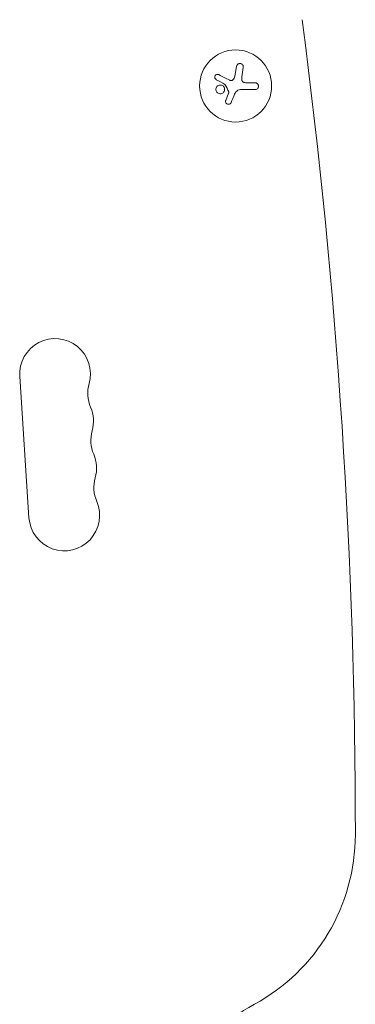
# Model space of a CAD drawing. Units: millimetres. Extents: x -3839 to 3052, y -3728 to 3682.
# Drawn here: x 1091 to 1222, y -448 to -66 of the extents above; entities that cross this region are included whole.
import ezdxf

# ---------------------------------------------------------------- set-up
doc = ezdxf.new("R2010")
doc.units = ezdxf.units.MM
doc.header["$LTSCALE"] = 20
doc.layers.add('2d', color=230, linetype='Continuous')

msp = doc.modelspace()

# ---------------------------------------------------------------- linework, layer by layer
at = {"layer": '2d', "lineweight": 0}
for p, q in [((1174.77, -88.19), (1175.37, -84.38)), ((1179.56, -90.74), (1182.62, -90.74)), ((1171.23, -97.56), (1172.34, -94.8)), ((1182.62, -93.39), (1176.89, -93.39)), ((1094.72, -259.57), (1091.13, -204.69))]:
    msp.add_line(p, q, dxfattribs=at)
msp.add_circle((1175.06, -91.96), 14, dxfattribs=at)
for centre, radius, start, end in [((-1206.37, -382.54), 2427.96, 0, 7.4858), ((1104.85, -203.79), 13.75, 344.2717, 183.7429), ((1131.32, -211.24), 13.75, 164.2717, 203.2141), ((1106.05, -222.08), 13.75, 344.2717, 23.2141), ((1132.52, -229.54), 13.75, 164.2717, 203.2141), ((1107.24, -240.38), 13.75, 344.2717, 23.2141), ((1133.71, -247.83), 13.75, 164.2717, 203.2141), ((1108.44, -258.67), 13.75, 183.7429, 23.2141), ((1146.59, -382.54), 75, 298.4787, 360), ((1218.11, -514.39), 75, 118.4787, 176.9804)]:
    msp.add_arc(centre, radius, start, end, dxfattribs=at)
for points, knots in [([(1178.03, -84.79), (1178.05, -84.63), (1178.05, -84.47), (1178.01, -84.31), (1177.98, -84.15), (1177.91, -83.99), (1177.82, -83.85), (1177.73, -83.71), (1177.62, -83.59), (1177.48, -83.5), (1177.36, -83.41), (1177.22, -83.34), (1177.08, -83.3), (1176.94, -83.26), (1176.8, -83.24), (1176.66, -83.25), (1176.53, -83.25), (1176.39, -83.28), (1176.27, -83.32), (1176.14, -83.36), (1176.01, -83.43), (1175.9, -83.51), (1175.79, -83.59), (1175.68, -83.7), (1175.6, -83.82), (1175.51, -83.94), (1175.44, -84.09), (1175.4, -84.24), (1175.39, -84.28), (1175.38, -84.33), (1175.37, -84.38)], [0, 0, 0, 0, 0.120796, 0.120796, 0.120796, 0.242046, 0.242046, 0.242046, 0.356333, 0.356333, 0.356333, 0.459168, 0.459168, 0.459168, 0.553739, 0.553739, 0.553739, 0.646543, 0.646543, 0.646543, 0.743592, 0.743592, 0.743592, 0.848997, 0.848997, 0.848997, 0.964083, 0.964083, 0.964083, 1, 1, 1, 1]), ([(1168.56, -87.57), (1168.44, -87.51), (1168.31, -87.47), (1168.18, -87.45), (1168.04, -87.44), (1167.9, -87.45), (1167.76, -87.49), (1167.64, -87.52), (1167.51, -87.58), (1167.4, -87.66), (1167.3, -87.74), (1167.21, -87.83), (1167.14, -87.94), (1167.07, -88.03), (1167.02, -88.14), (1166.99, -88.25), (1166.96, -88.36), (1166.95, -88.47), (1166.95, -88.58), (1166.95, -88.69), (1166.97, -88.8), (1167.01, -88.91), (1167.05, -89.02), (1167.1, -89.12), (1167.17, -89.21), (1167.25, -89.32), (1167.34, -89.4), (1167.44, -89.47), (1167.47, -89.49), (1167.5, -89.51), (1167.53, -89.53)], [0, 0, 0, 0, 0.123267, 0.123267, 0.123267, 0.246944, 0.246944, 0.246944, 0.364412, 0.364412, 0.364412, 0.469764, 0.469764, 0.469764, 0.565076, 0.565076, 0.565076, 0.656937, 0.656937, 0.656937, 0.751946, 0.751946, 0.751946, 0.854928, 0.854928, 0.854928, 0.968152, 0.968152, 0.968152, 1, 1, 1, 1]), ([(1170.4, -92.2), (1170.11, -91.86), (1169.68, -91.64), (1168.82, -91.56), (1168.38, -91.7), (1167.7, -92.24), (1167.46, -92.65), (1167.36, -93.57), (1167.5, -94.04), (1167.8, -94.39)], [0.5, 0.5, 0.5, 0.5, 0.625, 0.625, 0.75, 0.75, 0.875, 0.875, 1, 1, 1, 1]), ([(1170.92, -91.33), (1170.94, -91.34), (1170.97, -91.36), (1170.99, -91.39), (1171.01, -91.41), (1171.03, -91.43), (1171.04, -91.46)], [0, 0, 0, 0, 0.541586, 0.541586, 0.541586, 1, 1, 1, 1]), ([(1174.01, -89.61), (1173.92, -89.69), (1173.82, -89.76), (1173.71, -89.8), (1173.6, -89.85), (1173.48, -89.88), (1173.37, -89.89), (1173.25, -89.9), (1173.13, -89.89), (1173.01, -89.86), (1172.93, -89.84), (1172.85, -89.81), (1172.78, -89.77)], [0, 0, 0, 0, 0.26951, 0.26951, 0.26951, 0.539189, 0.539189, 0.539189, 0.809594, 0.809594, 0.809594, 1, 1, 1, 1]), ([(1178.41, -90.6), (1178.27, -90.57), (1178.14, -90.52), (1178.02, -90.44), (1177.9, -90.37), (1177.79, -90.27), (1177.7, -90.16), (1177.62, -90.05), (1177.55, -89.93), (1177.5, -89.8), (1177.46, -89.68), (1177.43, -89.56), (1177.43, -89.44)], [0, 0, 0, 0, 0.2593, 0.2593, 0.2593, 0.519012, 0.519012, 0.519012, 0.774897, 0.774897, 0.774897, 1, 1, 1, 1]), ([(1182.62, -93.39), (1182.78, -93.39), (1182.95, -93.36), (1183.1, -93.3), (1183.25, -93.24), (1183.39, -93.15), (1183.52, -93.04), (1183.63, -92.93), (1183.74, -92.8), (1183.81, -92.66), (1183.88, -92.52), (1183.92, -92.38), (1183.94, -92.23), (1183.96, -92.09), (1183.95, -91.95), (1183.93, -91.81), (1183.9, -91.68), (1183.85, -91.55), (1183.79, -91.44), (1183.73, -91.32), (1183.64, -91.21), (1183.55, -91.11), (1183.45, -91.01), (1183.33, -90.93), (1183.2, -90.87), (1183.07, -90.8), (1182.92, -90.76), (1182.77, -90.75), (1182.72, -90.74), (1182.67, -90.74), (1182.62, -90.74)], [0, 0, 0, 0, 0.12144, 0.12144, 0.12144, 0.243283, 0.243283, 0.243283, 0.358856, 0.358856, 0.358856, 0.462986, 0.462986, 0.462986, 0.558085, 0.558085, 0.558085, 0.650496, 0.650496, 0.650496, 0.746429, 0.746429, 0.746429, 0.850305, 0.850305, 0.850305, 0.963913, 0.963913, 0.963913, 1, 1, 1, 1]), ([(1167.8, -94.39), (1168.09, -94.74), (1168.51, -94.95), (1169.38, -95.03), (1169.82, -94.9), (1170.5, -94.36), (1170.74, -93.94), (1170.84, -93.03), (1170.69, -92.55), (1170.4, -92.2)], [0, 0, 0, 0, 0.125, 0.125, 0.25, 0.25, 0.375, 0.375, 0.5, 0.5, 0.5, 0.5]), ([(1172.39, -94.22), (1172.41, -94.27), (1172.43, -94.32), (1172.43, -94.38), (1172.44, -94.43), (1172.44, -94.49), (1172.43, -94.54), (1172.42, -94.55), (1172.42, -94.56), (1172.42, -94.58)], [0, 0, 0, 0, 0.444984, 0.444984, 0.444984, 0.890124, 0.890124, 0.890124, 1, 1, 1, 1]), ([(1171.23, -97.56), (1171.18, -97.68), (1171.16, -97.81), (1171.15, -97.94), (1171.15, -98.08), (1171.17, -98.21), (1171.22, -98.34), (1171.26, -98.46), (1171.33, -98.58), (1171.41, -98.68), (1171.49, -98.78), (1171.59, -98.86), (1171.7, -98.93), (1171.8, -98.99), (1171.91, -99.03), (1172.03, -99.06), (1172.14, -99.08), (1172.26, -99.09), (1172.37, -99.08), (1172.49, -99.07), (1172.6, -99.04), (1172.71, -98.99), (1172.82, -98.94), (1172.92, -98.88), (1173.01, -98.8), (1173.1, -98.71), (1173.18, -98.61), (1173.24, -98.5), (1173.26, -98.47), (1173.28, -98.43), (1173.29, -98.4)], [0, 0, 0, 0, 0.117688, 0.117688, 0.117688, 0.23572, 0.23572, 0.23572, 0.348983, 0.348983, 0.348983, 0.453941, 0.453941, 0.453941, 0.55245, 0.55245, 0.55245, 0.649106, 0.649106, 0.649106, 0.748614, 0.748614, 0.748614, 0.85433, 0.85433, 0.85433, 0.967387, 0.967387, 0.967387, 1, 1, 1, 1])]:
    msp.add_open_spline(points, degree=3, knots=knots, dxfattribs=at)
for points in [[(1172.78, -89.77), (1171.32, -89.01), (1169.9, -88.27), (1168.56, -87.57)], [(1177.47, -88.43), (1177.66, -87.18), (1177.85, -85.96), (1178.03, -84.79)], [(1167.53, -89.53), (1168.62, -90.1), (1169.75, -90.71), (1170.92, -91.33)], [(1171.04, -91.46), (1171.49, -92.38), (1171.94, -93.3), (1172.39, -94.22)], [(1174.77, -88.19), (1174.69, -88.73), (1174.42, -89.23), (1174.01, -89.61)], [(1177.43, -89.44), (1177.41, -89.1), (1177.42, -88.76), (1177.47, -88.43)], [(1179.56, -90.74), (1179.17, -90.74), (1178.79, -90.69), (1178.41, -90.6)], [(1172.42, -94.58), (1172.39, -94.65), (1172.37, -94.73), (1172.34, -94.8)], [(1173.29, -98.4), (1173.74, -97.34), (1174.2, -96.24), (1174.67, -95.12)], [(1174.67, -95.12), (1174.77, -94.86), (1174.9, -94.62), (1175.06, -94.39)], [(1175.06, -94.39), (1175.08, -94.36), (1175.11, -94.32), (1175.13, -94.29)], [(1175.13, -94.29), (1175.53, -93.73), (1176.2, -93.39), (1176.89, -93.39)]]:
    msp.add_open_spline(points, degree=3, dxfattribs=at)

doc.saveas('drawing.dxf')
